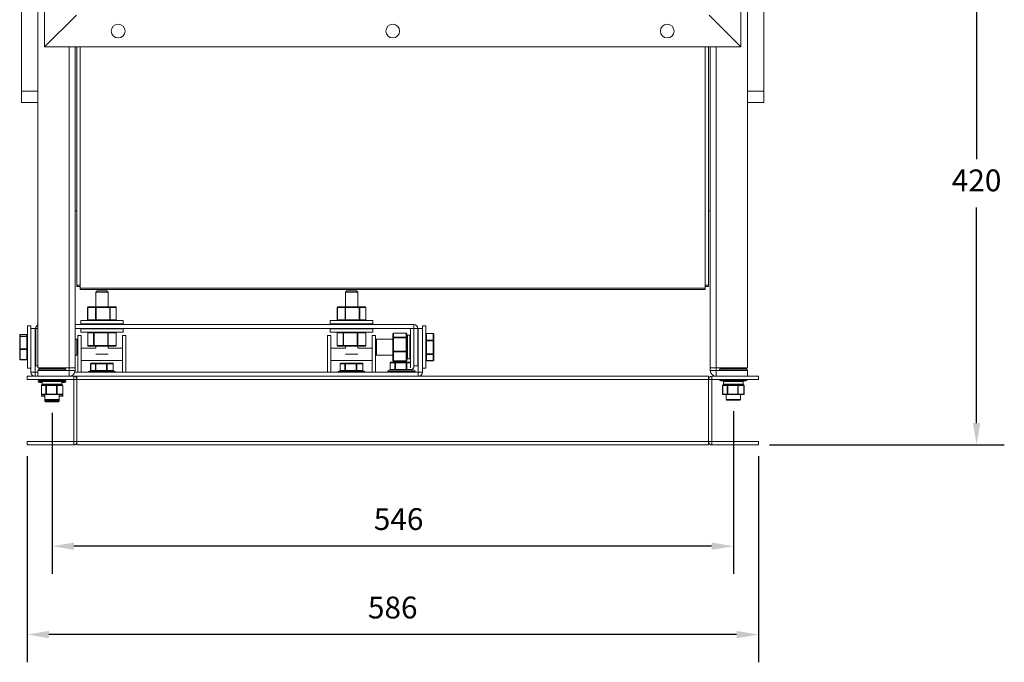
# Model space of a CAD drawing. Units: millimetres. Extents: x -3911 to -1222, y 304 to 1612.
# Drawn here: x -2011 to -1222, y 304 to 819 of the extents above; entities that cross this region are included whole.
import ezdxf

# ---------------------------------------------------------------- set-up
doc = ezdxf.new("R2010")
doc.units = ezdxf.units.MM
doc.header["$PDSIZE"] = -1
doc.dimstyles.new('ISO-25', dxfattribs={"dimtxt": 2.5, "dimasz": 2.5, "dimexe": 1.25, "dimexo": 0.625, "dimtad": 1, "dimtxsty": 'Standard', "dimcen": 2.5, "dimadec": 0, "dimazin": 0, "dimtfac": 1, "dimtmove": 0, "dimatfit": 3, "dimfxl": 0, "dimarcsym": 0})

# ---------------------------------------------------------------- blocks, each defined once
blk = doc.blocks.new('*D4')
at = {"color": 0, "lineweight": -2}
for p, q in [((-1317.01, 897.32), (-1221.83, 897.32)), ((-1244.05, 879.82), (-1244.05, 706.97)), ((-1244.05, 495.3), (-1244.05, 668.14)), ((-1410.01, 477.8), (-1221.83, 477.8))]:
    blk.add_line(p, q, dxfattribs=at)
at = {"color": 0}
for points in [[(-1246.97, 879.82), (-1241.14, 879.82), (-1244.05, 897.32)], [(-1246.97, 495.3), (-1241.14, 495.3), (-1244.05, 477.8)]]:
    blk.add_solid(points, dxfattribs=at)
at = {"layer": 'Defpoints', "color": 0}
for p in [(-1325.9, 897.32), (-1418.9, 477.8), (-1244.05, 477.8)]:
    blk.add_point(p, dxfattribs=at)
at = {"color": 0, "insert": (-1244.05, 687.56), "char_height": 17.5, "attachment_point": 5}
blk.add_mtext('420', dxfattribs=at)
blk = doc.blocks.new('*D5')
at = {"color": 0, "lineweight": -2}
for p, q in [((-1984.9, 503.42), (-1984.9, 374.42)), ((-1438.95, 504.77), (-1438.95, 374.42)), ((-1456.45, 396.64), (-1967.4, 396.64))]:
    blk.add_line(p, q, dxfattribs=at)
at = {"color": 0}
for points in [[(-1967.4, 399.56), (-1967.4, 393.72), (-1984.9, 396.64)], [(-1456.45, 399.56), (-1456.45, 393.72), (-1438.95, 396.64)]]:
    blk.add_solid(points, dxfattribs=at)
at = {"layer": 'Defpoints', "color": 0}
for p in [(-1438.95, 513.66), (-1984.9, 512.31), (-1984.9, 396.64)]:
    blk.add_point(p, dxfattribs=at)
at = {"color": 0, "insert": (-1707.2, 416.06), "char_height": 17.5, "attachment_point": 5}
blk.add_mtext('546', dxfattribs=at)
blk = doc.blocks.new('*D17')
at = {"color": 0, "lineweight": -2}
for p, q in [((-2004.9, 468.91), (-2004.9, 303.57)), ((-1418.9, 468.91), (-1418.9, 303.57)), ((-1436.4, 325.8), (-1987.4, 325.8))]:
    blk.add_line(p, q, dxfattribs=at)
at = {"color": 0}
for points in [[(-1987.4, 328.71), (-1987.4, 322.88), (-2004.9, 325.8)], [(-1436.4, 328.71), (-1436.4, 322.88), (-1418.9, 325.8)]]:
    blk.add_solid(points, dxfattribs=at)
at = {"layer": 'Defpoints', "color": 0}
for p in [(-2004.9, 477.8), (-1418.9, 477.8), (-2004.9, 325.8)]:
    blk.add_point(p, dxfattribs=at)
at = {"color": 0, "insert": (-1711.9, 345.21), "char_height": 17.5, "attachment_point": 5}
blk.add_mtext('586', dxfattribs=at)

msp = doc.modelspace()

# ---------------------------------------------------------------- linework, layer by layer
at = {"color": 7, "linetype": 'Continuous', "lineweight": 15}
for p, q in [((-1990.8, 796.81), (-1990.8, 1354.61)), ((-1433, 1354.61), (-1433, 796.81)), ((-1996.16, 1005.56), (-1996.16, 539.56)), ((-1427.64, 1005.56), (-1427.64, 539.56)), ((-2009.26, 837.23), (-2009.26, 761.33)), ((-1414.54, 837.23), (-1414.54, 761.33)), ((-1965.4, 822.21), (-1990.8, 796.81)), ((-1433, 796.81), (-1458.4, 822.21)), ((-1433, 796.81), (-1990.8, 796.81)), ((-1966.4, 539.56), (-1966.4, 796.81)), ((-1964.9, 605.95), (-1964.9, 796.81)), ((-1962.4, 796.81), (-1962.4, 603.46)), ((-1461.4, 603.46), (-1461.4, 796.81)), ((-1458.9, 605.95), (-1458.9, 796.81)), ((-1457.4, 539.56), (-1457.4, 796.81)), ((-1996.16, 761.33), (-2009.26, 761.33)), ((-2009.26, 761.33), (-2009.26, 752.35)), ((-1427.64, 761.33), (-1414.54, 761.33)), ((-1414.54, 761.33), (-1414.54, 752.35)), ((-1996.16, 752.35), (-2009.26, 752.35)), ((-1427.64, 752.35), (-1414.54, 752.35)), ((-1966.4, 665.56), (-1964.9, 665.56)), ((-1458.9, 665.56), (-1457.4, 665.56)), ((-1964.9, 605.95), (-1962.4, 605.95)), ((-1964.9, 604.86), (-1964.9, 605.95)), ((-1964.9, 604.86), (-1962.4, 604.86)), ((-1461.4, 603.46), (-1962.4, 603.46)), ((-1962.4, 603.46), (-1962.4, 602.36)), ((-1962.4, 602.36), (-1461.4, 602.36)), ((-1948.86, 601.3), (-1949.86, 600.3)), ((-1949.86, 600.3), (-1949.86, 588.56)), ((-1939.94, 600.3), (-1949.86, 600.3)), ((-1948.86, 601.3), (-1940.94, 601.3)), ((-1939.94, 600.3), (-1940.94, 601.3)), ((-1939.94, 588.56), (-1939.94, 600.3)), ((-1748.86, 601.3), (-1749.86, 600.3)), ((-1749.86, 600.3), (-1749.86, 588.56)), ((-1739.94, 600.3), (-1749.86, 600.3)), ((-1748.86, 601.3), (-1740.94, 601.3)), ((-1739.94, 600.3), (-1740.94, 601.3)), ((-1739.94, 588.56), (-1739.94, 600.3)), ((-1461.4, 605.95), (-1458.9, 605.95)), ((-1461.4, 604.86), (-1458.9, 604.86)), ((-1461.4, 602.36), (-1461.4, 603.46)), ((-1458.9, 604.86), (-1458.9, 605.95)), ((-1956.34, 588.06), (-1956.34, 577.95)), ((-1950.08, 588.06), (-1956.25, 588.06)), ((-1956.25, 588.06), (-1956.25, 577.95)), ((-1955.84, 588.56), (-1949.66, 588.56)), ((-1950.08, 577.95), (-1950.08, 588.06)), ((-1949.63, 588.06), (-1950.08, 588.06)), ((-1949.66, 588.56), (-1938.72, 588.56)), ((-1938.69, 588.06), (-1949.63, 588.06)), ((-1949.63, 588.06), (-1949.63, 577.95)), ((-1938.72, 588.56), (-1933.96, 588.56)), ((-1938.69, 577.95), (-1938.69, 588.06)), ((-1938.27, 588.06), (-1938.69, 588.06)), ((-1938.27, 588.06), (-1938.27, 577.95)), ((-1933.51, 588.06), (-1938.27, 588.06)), ((-1933.51, 577.95), (-1933.51, 588.06)), ((-1933.46, 577.95), (-1933.46, 588.06)), ((-1756.34, 588.06), (-1756.34, 577.95)), ((-1750.08, 588.06), (-1756.25, 588.06)), ((-1756.25, 588.06), (-1756.25, 577.95)), ((-1755.84, 588.56), (-1749.66, 588.56)), ((-1749.63, 588.06), (-1750.08, 588.06)), ((-1750.08, 577.95), (-1750.08, 588.06)), ((-1749.66, 588.56), (-1738.72, 588.56)), ((-1738.69, 588.06), (-1749.63, 588.06)), ((-1749.63, 588.06), (-1749.63, 577.95)), ((-1738.72, 588.56), (-1733.96, 588.56)), ((-1738.69, 577.95), (-1738.69, 588.06)), ((-1738.27, 588.06), (-1738.69, 588.06)), ((-1738.27, 588.06), (-1738.27, 577.95)), ((-1733.51, 588.06), (-1738.27, 588.06)), ((-1733.51, 577.95), (-1733.51, 588.06)), ((-1733.46, 577.95), (-1733.46, 588.06)), ((-1961.9, 577.45), (-1961.9, 574.8)), ((-1945.12, 577.45), (-1961.9, 577.45)), ((-1956.25, 577.95), (-1950.08, 577.95)), ((-1949.63, 577.95), (-1950.08, 577.95)), ((-1949.63, 577.95), (-1938.69, 577.95)), ((-1927.9, 577.45), (-1945.12, 577.45)), ((-1938.27, 577.95), (-1938.69, 577.95)), ((-1938.27, 577.95), (-1933.51, 577.95)), ((-1927.9, 574.8), (-1927.9, 577.45)), ((-1761.9, 577.45), (-1761.9, 574.8)), ((-1745.12, 577.45), (-1761.9, 577.45)), ((-1756.25, 577.95), (-1750.08, 577.95)), ((-1749.63, 577.95), (-1750.08, 577.95)), ((-1749.63, 577.95), (-1738.69, 577.95)), ((-1727.9, 577.45), (-1745.12, 577.45)), ((-1738.27, 577.95), (-1738.69, 577.95)), ((-1738.27, 577.95), (-1733.51, 577.95)), ((-1727.9, 574.8), (-1727.9, 577.45)), ((-2001.81, 573.21), (-2004.46, 573.21)), ((-2004.46, 539.65), (-2004.46, 573.21)), ((-2001.81, 571.21), (-2001.81, 573.21)), ((-2001.81, 571.21), (-1998.4, 571.21)), ((-2001.81, 564.21), (-2001.81, 571.21)), ((-1998.4, 536.21), (-1998.4, 571.21)), ((-1997.9, 541.21), (-1997.9, 571.21)), ((-1966.4, 574.21), (-1694.9, 574.21)), ((-1966.4, 571.21), (-1694.9, 571.21)), ((-1945.12, 574.8), (-1961.9, 574.8)), ((-1961.9, 570.8), (-1961.9, 568.15)), ((-1961.9, 570.8), (-1944.9, 570.8)), ((-1961.9, 568.15), (-1944.9, 568.15)), ((-1949.86, 574.8), (-1949.86, 574.21)), ((-1949.86, 571.21), (-1949.86, 570.8)), ((-1927.9, 574.8), (-1945.12, 574.8)), ((-1944.9, 570.8), (-1927.9, 570.8)), ((-1944.9, 568.15), (-1927.9, 568.15)), ((-1939.94, 574.21), (-1939.94, 574.8)), ((-1939.94, 570.8), (-1939.94, 571.21)), ((-1927.9, 568.15), (-1927.9, 570.8)), ((-1745.12, 574.8), (-1761.9, 574.8)), ((-1761.9, 570.8), (-1761.9, 568.15)), ((-1761.9, 570.8), (-1744.9, 570.8)), ((-1761.9, 568.15), (-1744.9, 568.15)), ((-1749.86, 574.8), (-1749.86, 574.21)), ((-1749.86, 571.21), (-1749.86, 570.8)), ((-1727.9, 574.8), (-1745.12, 574.8)), ((-1744.9, 570.8), (-1727.9, 570.8)), ((-1744.9, 568.15), (-1727.9, 568.15)), ((-1739.94, 574.21), (-1739.94, 574.8)), ((-1739.94, 570.8), (-1739.94, 571.21)), ((-1727.9, 568.15), (-1727.9, 570.8)), ((-1697.64, 539.55), (-1697.64, 571.21)), ((-1694.99, 539.21), (-1694.99, 571.21)), ((-1694.9, 574.21), (-1694.9, 571.21)), ((-1691.9, 571.21), (-1694.9, 571.21)), ((-1694.9, 571.21), (-1694.9, 541.21)), ((-1691.9, 571.21), (-1691.9, 541.21)), ((-1687.99, 571.21), (-1691.4, 571.21)), ((-1691.4, 571.21), (-1691.4, 536.21)), ((-1685.34, 573.21), (-1687.99, 573.21)), ((-1687.99, 573.21), (-1687.99, 571.21)), ((-1687.99, 571.21), (-1687.99, 564.21)), ((-1685.34, 573.21), (-1685.34, 549.75)), ((-2010.81, 564.39), (-2010.81, 565.88)), ((-2010.81, 554.72), (-2010.81, 564.39)), ((-2004.96, 566.38), (-2010.31, 566.38)), ((-2010.31, 566.38), (-2010.31, 564.89)), ((-2004.96, 566.38), (-2010.31, 566.38)), ((-2010.31, 564.58), (-2010.31, 564.89)), ((-2010.31, 564.89), (-2004.96, 564.89)), ((-2010.31, 564.58), (-2010.31, 554.9)), ((-2004.96, 564.58), (-2010.31, 564.58)), ((-2004.96, 564.89), (-2004.96, 566.38)), ((-2004.96, 564.58), (-2004.96, 564.89)), ((-2004.96, 554.9), (-2004.96, 564.58)), ((-2001.81, 548.21), (-2001.81, 564.21)), ((-1997.9, 562.56), (-1998.4, 562.56)), ((-1964.96, 562.56), (-1966.4, 562.56)), ((-1964.46, 562.06), (-1964.46, 550.36)), ((-1961.44, 565.44), (-1964.14, 565.44)), ((-1964.14, 565.44), (-1964.14, 536.21)), ((-1961.44, 565.44), (-1961.44, 536.21)), ((-1956.33, 567.65), (-1956.33, 557.54)), ((-1956.28, 567.65), (-1956.28, 557.54)), ((-1951.64, 567.65), (-1956.28, 567.65)), ((-1951.64, 567.65), (-1951.23, 567.65)), ((-1951.64, 557.54), (-1951.64, 567.65)), ((-1940.31, 567.65), (-1951.23, 567.65)), ((-1951.23, 567.65), (-1951.23, 557.54)), ((-1940.31, 557.54), (-1940.31, 567.65)), ((-1940.31, 567.65), (-1939.85, 567.65)), ((-1939.85, 567.65), (-1939.85, 557.54)), ((-1933.56, 567.65), (-1939.85, 567.65)), ((-1933.56, 557.54), (-1933.56, 567.65)), ((-1933.47, 557.54), (-1933.47, 567.65)), ((-1928.36, 565.44), (-1925.66, 565.44)), ((-1928.36, 536.21), (-1928.36, 565.44)), ((-1925.66, 536.21), (-1925.66, 565.44)), ((-1764.14, 565.44), (-1764.14, 536.21)), ((-1761.44, 565.44), (-1764.14, 565.44)), ((-1761.44, 565.44), (-1761.44, 536.21)), ((-1756.33, 567.65), (-1756.33, 557.54)), ((-1751.64, 567.65), (-1756.28, 567.65)), ((-1756.28, 567.65), (-1756.28, 557.54)), ((-1751.64, 557.54), (-1751.64, 567.65)), ((-1751.64, 567.65), (-1751.23, 567.65)), ((-1751.23, 567.65), (-1751.23, 557.54)), ((-1740.31, 567.65), (-1751.23, 567.65)), ((-1740.31, 557.54), (-1740.31, 567.65)), ((-1740.31, 567.65), (-1739.85, 567.65)), ((-1739.85, 567.65), (-1739.85, 557.54)), ((-1733.56, 567.65), (-1739.85, 567.65)), ((-1733.56, 557.54), (-1733.56, 567.65)), ((-1733.47, 557.54), (-1733.47, 567.65)), ((-1728.36, 536.21), (-1728.36, 565.44)), ((-1728.36, 565.44), (-1725.66, 565.44)), ((-1725.66, 536.21), (-1725.66, 565.44)), ((-1725.34, 550.36), (-1725.34, 562.06)), ((-1711.75, 562.56), (-1724.84, 562.56)), ((-1711.75, 563.57), (-1711.75, 566.93)), ((-1711.75, 552.85), (-1711.75, 563.57)), ((-1701.14, 567.43), (-1711.25, 567.43)), ((-1711.25, 567.4), (-1711.25, 564.05)), ((-1701.14, 567.4), (-1711.25, 567.4)), ((-1711.25, 564.05), (-1711.25, 563.68)), ((-1711.25, 564.05), (-1701.14, 564.05)), ((-1701.14, 563.68), (-1711.25, 563.68)), ((-1711.25, 563.68), (-1711.25, 552.95)), ((-1701.14, 564.05), (-1701.14, 567.4)), ((-1701.14, 564.05), (-1701.14, 563.68)), ((-1701.14, 552.95), (-1701.14, 563.68)), ((-1700.64, 566.93), (-1700.64, 563.57)), ((-1700.64, 563.57), (-1700.64, 552.85)), ((-1698.14, 565.73), (-1700.14, 565.73)), ((-1694.9, 562.56), (-1694.99, 562.56)), ((-1691.4, 562.56), (-1691.9, 562.56)), ((-1687.99, 564.21), (-1687.99, 549.75)), ((-1679.49, 567.13), (-1684.84, 567.13)), ((-1684.84, 567.05), (-1684.84, 561.68)), ((-1679.49, 567.05), (-1684.84, 567.05)), ((-1684.84, 561.68), (-1684.84, 561.25)), ((-1684.84, 561.68), (-1679.49, 561.68)), ((-1684.84, 561.25), (-1684.84, 550.83)), ((-1679.49, 561.25), (-1684.84, 561.25)), ((-1679.49, 561.68), (-1679.49, 567.05)), ((-1679.49, 561.68), (-1679.49, 561.25)), ((-1679.49, 550.83), (-1679.49, 561.25)), ((-1678.99, 566.63), (-1678.99, 561.26)), ((-1678.99, 561.26), (-1678.99, 550.84)), ((-2010.81, 546.53), (-2010.81, 554.72)), ((-2010.31, 554.9), (-2004.96, 554.9)), ((-2010.31, 554.41), (-2010.31, 554.9)), ((-2004.96, 554.41), (-2010.31, 554.41)), ((-2010.31, 554.41), (-2010.31, 546.22)), ((-2004.96, 554.41), (-2004.96, 554.9)), ((-2004.96, 546.22), (-2004.96, 554.41)), ((-1949.86, 555.4), (-1961.44, 555.4)), ((-1956.28, 557.54), (-1951.64, 557.54)), ((-1951.19, 557.04), (-1955.83, 557.04)), ((-1951.64, 557.54), (-1951.23, 557.54)), ((-1951.23, 557.54), (-1940.31, 557.54)), ((-1940.26, 557.04), (-1951.19, 557.04)), ((-1949.86, 557.04), (-1949.86, 555.4)), ((-1940.31, 557.54), (-1939.85, 557.54)), ((-1933.97, 557.04), (-1940.26, 557.04)), ((-1939.94, 555.4), (-1939.94, 557.04)), ((-1928.36, 555.4), (-1939.94, 555.4)), ((-1939.85, 557.54), (-1933.56, 557.54)), ((-1749.86, 555.4), (-1761.44, 555.4)), ((-1756.28, 557.54), (-1751.64, 557.54)), ((-1751.19, 557.04), (-1755.83, 557.04)), ((-1751.64, 557.54), (-1751.23, 557.54)), ((-1751.23, 557.54), (-1740.31, 557.54)), ((-1740.26, 557.04), (-1751.19, 557.04)), ((-1749.86, 557.04), (-1749.86, 555.4)), ((-1740.31, 557.54), (-1739.85, 557.54)), ((-1733.97, 557.04), (-1740.26, 557.04)), ((-1739.94, 555.4), (-1739.94, 557.04)), ((-1728.36, 555.4), (-1739.94, 555.4)), ((-1739.85, 557.54), (-1733.56, 557.54)), ((-1711.75, 545.48), (-1711.75, 552.85)), ((-1711.25, 552.95), (-1701.14, 552.95)), ((-1711.25, 552.95), (-1711.25, 552.48)), ((-1701.14, 552.48), (-1711.25, 552.48)), ((-1711.25, 552.48), (-1711.25, 545.11)), ((-1701.14, 552.95), (-1701.14, 552.48)), ((-1701.14, 545.11), (-1701.14, 552.48)), ((-1700.64, 552.85), (-1700.64, 545.48)), ((-2010.31, 546.22), (-2004.96, 546.22)), ((-2010.31, 546.03), (-2004.96, 546.03)), ((-2010.31, 546.03), (-2010.31, 546.03)), ((-2001.81, 536.21), (-2001.81, 548.21)), ((-1998.4, 549.86), (-1997.9, 549.86)), ((-1966.4, 549.86), (-1964.96, 549.86)), ((-1961.44, 545.47), (-1928.36, 545.47)), ((-1949.86, 550.5), (-1939.94, 550.5)), ((-1761.44, 545.47), (-1728.36, 545.47)), ((-1749.86, 550.5), (-1739.94, 550.5)), ((-1724.84, 549.86), (-1711.75, 549.86)), ((-1711.25, 545.11), (-1701.14, 545.11)), ((-1711.25, 544.98), (-1701.14, 544.98)), ((-1700.14, 546.68), (-1698.14, 546.68)), ((-1694.99, 549.86), (-1694.9, 549.86)), ((-1691.9, 549.86), (-1691.4, 549.86)), ((-1687.99, 549.75), (-1687.99, 548.21)), ((-1687.99, 548.21), (-1687.99, 536.21)), ((-1685.34, 549.75), (-1685.34, 539.21)), ((-1684.84, 550.83), (-1679.49, 550.83)), ((-1684.84, 550.83), (-1684.84, 550.4)), ((-1679.49, 550.4), (-1684.84, 550.4)), ((-1684.84, 550.4), (-1684.84, 545.35)), ((-1684.84, 545.35), (-1679.49, 545.35)), ((-1684.84, 545.29), (-1679.49, 545.29)), ((-1679.49, 550.83), (-1679.49, 550.4)), ((-1679.49, 545.35), (-1679.49, 550.4)), ((-1678.99, 550.84), (-1678.99, 545.79)), ((-2004.46, 539.21), (-2004.46, 539.65)), ((-2004.46, 539.21), (-2001.81, 539.21)), ((-1997.9, 541.21), (-1996.16, 541.21)), ((-1996.16, 539.56), (-1971.16, 539.56)), ((-1996.16, 532.8), (-1996.16, 537.56)), ((-1971.16, 537.56), (-1996.16, 537.56)), ((-1995.85, 538.06), (-1995.85, 537.56)), ((-1994.85, 539.06), (-1994.06, 539.06)), ((-1994.81, 539.56), (-1994.81, 539.21)), ((-1994.81, 539.21), (-1993.77, 539.21)), ((-1994.06, 539.06), (-1974.85, 539.06)), ((-1993.97, 539.21), (-1993.97, 539.06)), ((-1975.83, 539.06), (-1975.83, 539.34)), ((-1973.85, 537.56), (-1973.85, 538.06)), ((-1966.4, 539.56), (-1971.16, 539.56)), ((-1971.16, 537.56), (-1971.16, 539.56)), ((-1971.16, 537.56), (-1966.4, 537.56)), ((-1971.16, 532.8), (-1971.16, 537.56)), ((-1966.4, 537.56), (-1966.4, 539.56)), ((-1954.9, 537), (-1954.11, 537)), ((-1954.11, 537), (-1934.9, 537)), ((-1953.97, 542.85), (-1953.97, 537.5)), ((-1953.91, 542.85), (-1953.91, 537.5)), ((-1950.14, 542.85), (-1953.91, 542.85)), ((-1953.91, 537.5), (-1950.14, 537.5)), ((-1953.47, 543.35), (-1949.69, 543.35)), ((-1950.14, 537.5), (-1950.14, 542.85)), ((-1950.14, 542.85), (-1949.72, 542.85)), ((-1950.14, 537.5), (-1949.72, 537.5)), ((-1941.16, 542.85), (-1949.72, 542.85)), ((-1949.72, 542.85), (-1949.72, 537.5)), ((-1949.72, 537.5), (-1941.16, 537.5)), ((-1949.69, 543.35), (-1941.12, 543.35)), ((-1941.16, 537.5), (-1941.16, 542.85)), ((-1941.16, 542.85), (-1940.71, 542.85)), ((-1941.16, 537.5), (-1940.71, 537.5)), ((-1941.12, 543.35), (-1936.33, 543.35)), ((-1940.71, 542.85), (-1940.71, 537.5)), ((-1935.91, 542.85), (-1940.71, 542.85)), ((-1940.71, 537.5), (-1935.91, 537.5)), ((-1935.91, 537.5), (-1935.91, 542.85)), ((-1935.83, 537.5), (-1935.83, 542.85)), ((-1754.9, 537), (-1754.11, 537)), ((-1754.11, 537), (-1734.9, 537)), ((-1753.97, 542.85), (-1753.97, 537.5)), ((-1750.14, 542.85), (-1753.91, 542.85)), ((-1753.91, 542.85), (-1753.91, 537.5)), ((-1753.91, 537.5), (-1750.14, 537.5)), ((-1753.47, 543.35), (-1749.69, 543.35)), ((-1750.14, 537.5), (-1750.14, 542.85)), ((-1750.14, 542.85), (-1749.72, 542.85)), ((-1750.14, 537.5), (-1749.72, 537.5)), ((-1741.16, 542.85), (-1749.72, 542.85)), ((-1749.72, 542.85), (-1749.72, 537.5)), ((-1749.72, 537.5), (-1741.16, 537.5)), ((-1749.69, 543.35), (-1741.12, 543.35)), ((-1741.16, 537.5), (-1741.16, 542.85)), ((-1741.16, 542.85), (-1740.71, 542.85)), ((-1741.16, 537.5), (-1740.71, 537.5)), ((-1741.12, 543.35), (-1736.33, 543.35)), ((-1740.71, 542.85), (-1740.71, 537.5)), ((-1735.91, 542.85), (-1740.71, 542.85)), ((-1740.71, 537.5), (-1735.91, 537.5)), ((-1735.91, 537.5), (-1735.91, 542.85)), ((-1735.83, 537.5), (-1735.83, 542.85)), ((-1715.9, 536.71), (-1715.9, 536.21)), ((-1714.9, 537.71), (-1714.11, 537.71)), ((-1714.11, 537.71), (-1694.9, 537.71)), ((-1713.97, 543.56), (-1713.97, 538.21)), ((-1713.91, 543.56), (-1713.91, 538.21)), ((-1710.14, 543.56), (-1713.91, 543.56)), ((-1713.91, 538.21), (-1710.14, 538.21)), ((-1713.47, 544.06), (-1709.69, 544.06)), ((-1710.14, 543.56), (-1709.72, 543.56)), ((-1710.14, 538.21), (-1710.14, 543.56)), ((-1710.14, 538.21), (-1709.72, 538.21)), ((-1709.72, 543.56), (-1709.72, 538.21)), ((-1701.16, 543.56), (-1709.72, 543.56)), ((-1709.72, 538.21), (-1701.16, 538.21)), ((-1709.69, 544.06), (-1701.12, 544.06)), ((-1701.16, 543.56), (-1700.71, 543.56)), ((-1701.16, 538.21), (-1701.16, 543.56)), ((-1701.16, 538.21), (-1700.71, 538.21)), ((-1701.12, 544.06), (-1697.64, 544.06)), ((-1700.71, 543.56), (-1700.71, 538.21)), ((-1700.71, 538.21), (-1695.91, 538.21)), ((-1695.83, 538.21), (-1695.83, 539.22)), ((-1695.83, 539.21), (-1694.99, 539.21)), ((-1691.9, 541.21), (-1694.9, 541.21)), ((-1693.9, 536.21), (-1693.9, 536.71)), ((-1687.99, 539.21), (-1685.34, 539.21)), ((-1457.4, 539.56), (-1452.64, 539.56)), ((-1457.4, 537.56), (-1457.4, 539.56)), ((-1452.64, 537.56), (-1457.4, 537.56)), ((-1427.64, 539.56), (-1452.64, 539.56)), ((-1452.64, 537.56), (-1452.64, 539.56)), ((-1452.64, 532.8), (-1452.64, 537.56)), ((-1452.64, 537.56), (-1427.64, 537.56)), ((-1449.95, 538.06), (-1449.95, 537.56)), ((-1448.95, 539.06), (-1448.16, 539.06)), ((-1448.16, 539.06), (-1428.95, 539.06)), ((-1427.95, 537.56), (-1427.95, 538.06)), ((-1427.64, 532.8), (-1427.64, 537.56)), ((-2004.9, 530.15), (-2004.9, 532.8)), ((-2004.9, 532.8), (-1967.55, 532.8)), ((-1967.55, 530.15), (-2004.9, 530.15)), ((-2001.81, 536.21), (-1998.4, 536.21)), ((-1998.4, 532.8), (-1998.4, 536.21)), ((-1998.4, 536.21), (-1996.16, 536.21)), ((-1995.9, 529.21), (-1995.9, 528.71)), ((-1995.37, 529.21), (-1995.9, 529.21)), ((-1995.85, 530.15), (-1995.85, 530.06)), ((-1976.19, 529.06), (-1994.85, 529.06)), ((-1974.85, 529.06), (-1976.19, 529.06)), ((-1973.9, 529.21), (-1974.32, 529.21)), ((-1973.9, 528.71), (-1973.9, 529.21)), ((-1973.85, 530.06), (-1973.85, 530.15)), ((-1967.55, 532.8), (-1964.9, 532.8)), ((-1967.55, 530.15), (-1967.55, 532.8)), ((-1967.55, 530.15), (-1964.9, 530.15)), ((-1967.55, 480.45), (-1967.55, 530.15)), ((-1966.59, 536.21), (-1691.4, 536.21)), ((-1964.9, 530.15), (-1964.9, 532.8)), ((-1458.9, 532.8), (-1964.9, 532.8)), ((-1458.9, 530.15), (-1964.9, 530.15)), ((-1964.9, 530.15), (-1964.9, 480.45)), ((-1687.99, 536.21), (-1691.4, 536.21)), ((-1691.4, 536.21), (-1691.4, 532.8)), ((-1458.9, 530.15), (-1458.9, 532.8)), ((-1458.9, 530.15), (-1458.9, 480.45)), ((-1456.25, 530.15), (-1458.9, 530.15)), ((-1456.25, 530.15), (-1456.25, 532.8)), ((-1418.9, 532.8), (-1456.25, 532.8)), ((-1456.25, 480.45), (-1456.25, 530.15)), ((-1456.25, 530.15), (-1418.9, 530.15)), ((-1449.95, 530.15), (-1449.95, 530.06)), ((-1430.29, 529.06), (-1448.95, 529.06)), ((-1428.95, 529.06), (-1430.29, 529.06)), ((-1427.95, 530.06), (-1427.95, 530.15)), ((-1418.9, 530.15), (-1418.9, 532.8)), ((-1992.78, 527.71), (-1994.9, 527.71)), ((-1993.46, 524.21), (-1993.46, 517.27)), ((-1993.41, 525.56), (-1993.41, 518.62)), ((-1989.81, 525.56), (-1993.36, 525.56)), ((-1993.36, 525.56), (-1993.36, 518.62)), ((-1992.91, 526.06), (-1992.24, 526.06)), ((-1992.84, 527.21), (-1992.84, 526.06)), ((-1992.78, 528.56), (-1992.78, 526.56)), ((-1990.03, 526.06), (-1992.24, 526.06)), ((-1990.03, 526.06), (-1989.36, 526.06)), ((-1989.81, 518.62), (-1989.81, 525.56)), ((-1989.81, 525.56), (-1989.39, 525.56)), ((-1981.33, 525.56), (-1989.39, 525.56)), ((-1989.39, 525.56), (-1989.39, 518.62)), ((-1989.36, 526.06), (-1987.83, 526.06)), ((-1984.96, 526.06), (-1987.83, 526.06)), ((-1982.82, 526.06), (-1984.96, 526.06)), ((-1982.82, 526.06), (-1981.29, 526.06)), ((-1981.33, 518.62), (-1981.33, 525.56)), ((-1981.33, 525.56), (-1980.88, 525.56)), ((-1981.29, 526.06), (-1980.44, 526.06)), ((-1976.37, 525.56), (-1980.88, 525.56)), ((-1980.88, 525.56), (-1980.88, 518.62)), ((-1977.64, 526.06), (-1980.44, 526.06)), ((-1977.64, 526.06), (-1976.78, 526.06)), ((-1976.96, 526.06), (-1976.96, 526.34)), ((-1976.91, 526.56), (-1976.91, 528.56)), ((-1976.24, 527.71), (-1976.91, 527.71)), ((-1976.37, 518.62), (-1976.37, 525.56)), ((-1976.28, 518.62), (-1976.28, 525.56)), ((-1974.9, 527.71), (-1976.24, 527.71)), ((-1447.51, 525.56), (-1447.51, 518.62)), ((-1443.91, 525.56), (-1447.46, 525.56)), ((-1447.46, 525.56), (-1447.46, 518.62)), ((-1447.01, 526.06), (-1446.34, 526.06)), ((-1446.89, 528.56), (-1446.89, 526.56)), ((-1444.13, 526.06), (-1446.34, 526.06)), ((-1444.13, 526.06), (-1443.46, 526.06)), ((-1443.91, 518.62), (-1443.91, 525.56)), ((-1443.91, 525.56), (-1443.49, 525.56)), ((-1435.43, 525.56), (-1443.49, 525.56)), ((-1443.49, 525.56), (-1443.49, 518.62)), ((-1443.46, 526.06), (-1441.93, 526.06)), ((-1439.06, 526.06), (-1441.93, 526.06)), ((-1436.92, 526.06), (-1439.06, 526.06)), ((-1436.92, 526.06), (-1435.4, 526.06)), ((-1435.43, 518.62), (-1435.43, 525.56)), ((-1435.43, 525.56), (-1434.98, 525.56)), ((-1435.4, 526.06), (-1434.54, 526.06)), ((-1430.47, 525.56), (-1434.98, 525.56)), ((-1434.98, 525.56), (-1434.98, 518.62)), ((-1431.74, 526.06), (-1434.54, 526.06)), ((-1431.74, 526.06), (-1430.88, 526.06)), ((-1431.01, 526.56), (-1431.01, 528.56)), ((-1430.47, 518.62), (-1430.47, 525.56)), ((-1430.38, 518.62), (-1430.38, 525.56)), ((-1993.36, 518.62), (-1989.81, 518.62)), ((-1990.58, 516.77), (-1992.96, 516.77)), ((-1989.36, 518.12), (-1992.91, 518.12)), ((-1990.63, 516.77), (-1990.63, 512.81)), ((-1990.58, 518.12), (-1990.58, 514.16)), ((-1984.85, 513.66), (-1990.08, 513.66)), ((-1989.81, 518.62), (-1989.39, 518.62)), ((-1989.39, 518.62), (-1981.33, 518.62)), ((-1981.29, 518.12), (-1989.36, 518.12)), ((-1979.62, 513.66), (-1984.85, 513.66)), ((-1981.33, 518.62), (-1980.88, 518.62)), ((-1976.78, 518.12), (-1981.29, 518.12)), ((-1980.88, 518.62), (-1976.37, 518.62)), ((-1979.17, 512.81), (-1979.17, 513.94)), ((-1979.12, 514.16), (-1979.12, 518.12)), ((-1976.83, 516.77), (-1979.12, 516.77)), ((-1976.33, 517.27), (-1976.33, 518.4)), ((-1447.46, 518.62), (-1443.91, 518.62)), ((-1443.46, 518.12), (-1447.01, 518.12)), ((-1444.68, 518.12), (-1444.68, 514.16)), ((-1438.95, 513.66), (-1444.18, 513.66)), ((-1443.91, 518.62), (-1443.49, 518.62)), ((-1443.49, 518.62), (-1435.43, 518.62)), ((-1435.4, 518.12), (-1443.46, 518.12)), ((-1433.72, 513.66), (-1438.95, 513.66)), ((-1435.43, 518.62), (-1434.98, 518.62)), ((-1430.88, 518.12), (-1435.4, 518.12)), ((-1434.98, 518.62), (-1430.47, 518.62)), ((-1433.22, 514.16), (-1433.22, 518.12)), ((-1984.9, 512.31), (-1990.13, 512.31)), ((-1979.67, 512.31), (-1984.9, 512.31)), ((-2004.9, 480.45), (-2004.9, 477.8)), ((-2004.9, 480.45), (-1967.55, 480.45)), ((-1967.55, 477.8), (-2004.9, 477.8)), ((-1967.55, 480.45), (-1967.55, 477.8)), ((-1967.55, 480.45), (-1964.9, 480.45)), ((-1458.9, 480.45), (-1964.9, 480.45)), ((-1964.9, 480.45), (-1964.9, 477.8)), ((-1458.9, 477.8), (-1964.9, 477.8)), ((-1458.9, 480.45), (-1458.9, 477.8)), ((-1456.25, 480.45), (-1458.9, 480.45)), ((-1456.25, 480.45), (-1456.25, 477.8)), ((-1418.9, 480.45), (-1456.25, 480.45)), ((-1456.25, 477.8), (-1418.9, 477.8)), ((-1418.9, 480.45), (-1418.9, 477.8))]:
    msp.add_line(p, q, dxfattribs=at)
at = {"color": 8, "linetype": 'Continuous', "lineweight": 15}
for p, q in [((-1971.16, 539.56), (-1971.16, 796.81)), ((-1452.64, 539.56), (-1452.64, 796.81)), ((-1956.25, 588.06), (-1956.34, 588.06)), ((-1933.46, 588.06), (-1933.51, 588.06)), ((-1756.25, 588.06), (-1756.34, 588.06)), ((-1733.46, 588.06), (-1733.51, 588.06)), ((-1956.25, 577.95), (-1956.34, 577.95)), ((-1933.46, 577.95), (-1933.51, 577.95)), ((-1756.25, 577.95), (-1756.34, 577.95)), ((-1733.46, 577.95), (-1733.51, 577.95)), ((-1997.9, 571.21), (-1996.16, 571.21)), ((-2010.31, 566.38), (-2010.31, 566.38)), ((-2004.96, 566.38), (-2004.96, 566.38)), ((-1964.96, 549.86), (-1964.96, 562.56)), ((-1956.33, 567.65), (-1956.28, 567.65)), ((-1933.56, 567.65), (-1933.47, 567.65)), ((-1756.33, 567.65), (-1756.28, 567.65)), ((-1733.56, 567.65), (-1733.47, 567.65)), ((-1724.84, 562.56), (-1724.84, 549.86)), ((-1711.25, 567.43), (-1711.25, 567.4)), ((-1701.14, 567.43), (-1701.14, 567.4)), ((-1700.14, 565.73), (-1700.14, 559.7)), ((-1698.14, 559.7), (-1698.14, 565.73)), ((-1684.84, 567.13), (-1684.84, 567.05)), ((-1679.49, 567.13), (-1679.49, 567.05)), ((-1956.33, 557.54), (-1956.28, 557.54)), ((-1933.56, 557.54), (-1933.47, 557.54)), ((-1756.33, 557.54), (-1756.28, 557.54)), ((-1733.56, 557.54), (-1733.47, 557.54)), ((-1700.14, 559.7), (-1700.14, 546.68)), ((-1698.14, 546.68), (-1698.14, 559.7)), ((-2010.31, 546.03), (-2010.31, 546.22)), ((-2004.96, 546.03), (-2004.96, 546.22)), ((-1711.25, 545.11), (-1711.25, 544.98)), ((-1701.14, 545.11), (-1701.14, 544.98)), ((-1684.84, 545.35), (-1684.84, 545.29)), ((-1679.49, 545.35), (-1679.49, 545.29)), ((-1994.98, 538.06), (-1995.85, 538.06)), ((-1973.85, 538.06), (-1994.98, 538.06)), ((-1993.91, 539.21), (-1993.91, 539.06)), ((-1975.91, 539.06), (-1975.91, 539.22)), ((-1953.97, 542.85), (-1953.91, 542.85)), ((-1953.97, 537.5), (-1953.91, 537.5)), ((-1935.91, 542.85), (-1935.83, 542.85)), ((-1935.91, 537.5), (-1935.83, 537.5)), ((-1753.97, 542.85), (-1753.91, 542.85)), ((-1753.97, 537.5), (-1753.91, 537.5)), ((-1735.91, 542.85), (-1735.83, 542.85)), ((-1735.91, 537.5), (-1735.83, 537.5)), ((-1715.03, 536.71), (-1715.9, 536.71)), ((-1693.9, 536.71), (-1715.03, 536.71)), ((-1713.97, 543.56), (-1713.91, 543.56)), ((-1713.97, 538.21), (-1713.91, 538.21)), ((-1697.64, 543.56), (-1700.71, 543.56)), ((-1695.91, 538.21), (-1695.91, 539.23)), ((-1695.91, 538.21), (-1695.83, 538.21)), ((-1449.08, 538.06), (-1449.95, 538.06)), ((-1427.95, 538.06), (-1449.08, 538.06)), ((-1995.9, 528.71), (-1992.76, 528.71)), ((-1995.85, 530.06), (-1975.33, 530.06)), ((-1976.93, 528.71), (-1975.38, 528.71)), ((-1975.38, 528.71), (-1973.9, 528.71)), ((-1975.33, 530.06), (-1973.85, 530.06)), ((-1449.95, 530.06), (-1429.43, 530.06)), ((-1429.43, 530.06), (-1427.95, 530.06)), ((-1993.46, 524.21), (-1993.41, 524.21)), ((-1993.41, 525.56), (-1993.36, 525.56)), ((-1992.78, 527.21), (-1992.84, 527.21)), ((-1984.96, 528.56), (-1992.78, 528.56)), ((-1992.78, 526.56), (-1984.96, 526.56)), ((-1976.91, 528.56), (-1984.96, 528.56)), ((-1984.96, 526.56), (-1976.91, 526.56)), ((-1976.37, 525.56), (-1976.28, 525.56)), ((-1447.51, 525.56), (-1447.46, 525.56)), ((-1439.06, 528.56), (-1446.89, 528.56)), ((-1446.89, 526.56), (-1439.06, 526.56)), ((-1431.01, 528.56), (-1439.06, 528.56)), ((-1439.06, 526.56), (-1431.01, 526.56)), ((-1430.47, 525.56), (-1430.38, 525.56)), ((-1993.46, 517.27), (-1993.41, 517.27)), ((-1993.41, 518.62), (-1993.36, 518.62)), ((-1993.41, 518.6), (-1993.41, 517.27)), ((-1993.41, 517.27), (-1990.58, 517.27)), ((-1990.58, 514.16), (-1984.85, 514.16)), ((-1984.85, 514.16), (-1979.12, 514.16)), ((-1979.12, 517.27), (-1976.42, 517.27)), ((-1976.42, 517.27), (-1976.42, 518.28)), ((-1976.42, 517.27), (-1976.33, 517.27)), ((-1976.37, 518.62), (-1976.28, 518.62)), ((-1447.51, 518.62), (-1447.46, 518.62)), ((-1444.68, 514.16), (-1438.95, 514.16)), ((-1438.95, 514.16), (-1433.22, 514.16)), ((-1430.47, 518.62), (-1430.38, 518.62)), ((-1990.63, 512.81), (-1984.9, 512.81)), ((-1984.9, 512.81), (-1979.17, 512.81))]:
    msp.add_line(p, q, dxfattribs=at)
at = {"color": 7, "linetype": 'Continuous', "lineweight": 15, "flags": 128}
for points in [[(-2010.31, 564.58), (-2010.41, 564.58), (-2010.5, 564.57), (-2010.59, 564.55), (-2010.66, 564.53), (-2010.72, 564.5), (-2010.77, 564.47), (-2010.8, 564.43), (-2010.81, 564.39)], [(-2004.96, 564.58), (-2004.86, 564.58), (-2004.77, 564.57), (-2004.68, 564.55), (-2004.6, 564.53), (-2004.54, 564.5), (-2004.5, 564.47), (-2004.47, 564.43), (-2004.46, 564.39)], [(-2010.81, 554.72), (-2010.8, 554.75), (-2010.77, 554.79), (-2010.72, 554.82), (-2010.66, 554.85), (-2010.59, 554.87), (-2010.5, 554.89), (-2010.41, 554.9), (-2010.31, 554.9)], [(-2010.81, 554.72), (-2010.8, 554.66), (-2010.77, 554.6), (-2010.72, 554.55), (-2010.66, 554.5), (-2010.59, 554.46), (-2010.5, 554.43), (-2010.41, 554.42), (-2010.31, 554.41)], [(-2004.46, 554.72), (-2004.47, 554.75), (-2004.5, 554.79), (-2004.54, 554.82), (-2004.6, 554.85), (-2004.68, 554.87), (-2004.77, 554.89), (-2004.86, 554.9), (-2004.96, 554.9)], [(-2004.96, 554.41), (-2004.86, 554.42), (-2004.77, 554.43), (-2004.68, 554.46), (-2004.6, 554.5), (-2004.54, 554.55), (-2004.5, 554.6), (-2004.47, 554.66), (-2004.46, 554.72)], [(-2010.81, 546.53), (-2010.8, 546.47), (-2010.77, 546.41), (-2010.72, 546.36), (-2010.66, 546.31), (-2010.59, 546.27), (-2010.5, 546.24), (-2010.41, 546.23), (-2010.31, 546.22)], [(-2004.96, 546.22), (-2004.86, 546.23), (-2004.77, 546.24), (-2004.68, 546.27), (-2004.6, 546.31), (-2004.54, 546.36), (-2004.5, 546.41), (-2004.47, 546.47), (-2004.46, 546.53)]]:
    msp.add_lwpolyline(points, dxfattribs=at)
at = {"color": 7, "linetype": 'Continuous', "lineweight": 15}
for centre in [(-1931.9, 809.51), (-1711.9, 809.51), (-1491.9, 809.51)]:
    msp.add_circle(centre, 5.55, dxfattribs=at)
for centre, radius, start, end in [((-1955.84, 588.06), 0.5, 90, 180), ((-1955.79, 588.1), 0.463, 95.94032, 184.90956), ((-1949.62, 588.1), 0.463, 95.94037, 184.90958), ((-1951.34, 588.18), 1.72, 355.85164, 12.62729), ((-1940.4, 588.18), 1.72, 355.85091, 12.62781), ((-1938.75, 588.08), 0.477, 357.1635, 86.85308), ((-1933.96, 588.06), 0.5, 0, 90), ((-1933.98, 588.08), 0.477, 357.16327, 86.85331), ((-1755.84, 588.06), 0.5, 90, 180), ((-1755.79, 588.1), 0.463, 95.94155, 184.90903), ((-1749.62, 588.1), 0.463, 95.94155, 184.90903), ((-1751.34, 588.18), 1.72, 355.85488, 12.62596), ((-1740.4, 588.18), 1.72, 355.84877, 12.62868), ((-1738.75, 588.08), 0.477, 357.16418, 86.85287), ((-1733.96, 588.06), 0.5, 0, 90), ((-1733.98, 588.08), 0.477, 357.16231, 86.85474), ((-1955.84, 577.95), 0.5, 180, 270), ((-1955.79, 577.91), 0.463, 175.09361, 264.05986), ((-1949.62, 577.91), 0.463, 175.09359, 264.05982), ((-1951.34, 577.82), 1.72, 347.37262, 4.14795), ((-1940.4, 577.82), 1.72, 347.3721, 4.14868), ((-1938.75, 577.92), 0.477, 273.14681, 2.83321), ((-1933.96, 577.95), 0.5, 270, 0), ((-1933.98, 577.92), 0.477, 273.14658, 2.83345), ((-1755.84, 577.95), 0.5, 180, 270), ((-1755.79, 577.91), 0.463, 175.09414, 264.05864), ((-1749.62, 577.91), 0.463, 175.09414, 264.05864), ((-1751.34, 577.82), 1.72, 347.37395, 4.14471), ((-1740.4, 577.82), 1.72, 347.37124, 4.15081), ((-1738.75, 577.92), 0.477, 273.14702, 2.83253), ((-1733.96, 577.95), 0.5, 270, 0), ((-1733.98, 577.92), 0.477, 273.14515, 2.8344), ((-1994.9, 571.21), 3, 114.88721, 180), ((-1955.83, 567.65), 0.5, 90, 180), ((-1955.8, 567.67), 0.478, 92.95076, 182.67661), ((-1951.17, 567.67), 0.478, 92.95074, 182.67674), ((-1949.77, 567.77), 1.47, 165.18738, 184.83937), ((-1938.84, 567.77), 1.47, 165.18765, 184.8391), ((-1940.31, 567.69), 0.462, 354.88487, 83.75393), ((-1933.97, 567.65), 0.5, 0, 90), ((-1934.02, 567.69), 0.462, 354.88501, 83.7538), ((-1755.83, 567.65), 0.5, 90, 180), ((-1755.8, 567.67), 0.478, 92.95055, 182.67705), ((-1751.17, 567.67), 0.478, 92.95055, 182.67705), ((-1749.77, 567.77), 1.47, 165.18928, 184.83706), ((-1738.84, 567.77), 1.47, 165.18928, 184.83706), ((-1740.31, 567.69), 0.462, 354.8844, 83.7539), ((-1733.97, 567.65), 0.5, 0, 90), ((-1734.02, 567.69), 0.462, 354.8844, 83.7539), ((-1694.9, 571.21), 3, 0, 90), ((-2010.31, 565.88), 0.5, 90, 180), ((-2010.31, 565.88), 0.497, 89.70402, 179.70513), ((-2010.31, 564.39), 0.497, 89.70545, 179.7037), ((-2004.96, 565.88), 0.5, 0, 90), ((-2004.95, 565.88), 0.497, 0.29572, 90.29556), ((-2004.95, 564.39), 0.497, 0.29715, 90.29413), ((-1964.96, 562.06), 0.5, 0, 90), ((-1724.84, 562.06), 0.5, 90, 180), ((-1711.25, 566.93), 0.5, 90, 180), ((-1711.26, 566.92), 0.488, 88.62444, 178.55595), ((-1711.26, 563.56), 0.488, 88.62444, 178.55595), ((-1711.37, 563), 0.683, 79.92522, 123.8965), ((-1701.14, 566.93), 0.5, 0, 90), ((-1701.13, 566.92), 0.488, 1.444, 91.3722), ((-1701.13, 563.56), 0.488, 1.444, 91.3722), ((-1701.02, 563), 0.682, 56.10327, 100.07363), ((-1700.14, 565.23), 0.5, 90, 180), ((-1698.14, 565.23), 0.5, 0, 90), ((-1684.84, 566.63), 0.5, 90, 180), ((-1684.87, 566.59), 0.468, 85.9348, 175.26273), ((-1684.87, 561.22), 0.468, 85.9348, 175.26273), ((-1684.96, 568.37), 7.12, 266.97693, 271.00152), ((-1679.49, 566.63), 0.5, 0, 90), ((-1679.45, 566.59), 0.468, 4.74094, 94.06491), ((-1679.45, 561.22), 0.468, 4.74094, 94.06491), ((-1679.36, 568.37), 7.12, 268.99866, 273.02277), ((-1955.83, 557.54), 0.5, 180, 270), ((-1955.8, 557.51), 0.478, 177.32669, 267.04935), ((-1951.17, 557.51), 0.478, 177.32655, 267.04937), ((-1949.77, 557.41), 1.47, 175.16112, 194.81272), ((-1938.84, 557.41), 1.47, 175.16139, 194.81245), ((-1940.31, 557.49), 0.462, 276.24587, 5.11197), ((-1933.97, 557.54), 0.5, 270, 0), ((-1934.02, 557.49), 0.462, 276.24601, 5.11183), ((-1755.83, 557.54), 0.5, 180, 270), ((-1755.8, 557.51), 0.478, 177.32624, 267.04956), ((-1751.17, 557.51), 0.478, 177.32624, 267.04956), ((-1749.77, 557.41), 1.47, 175.16344, 194.81082), ((-1738.84, 557.41), 1.47, 175.16344, 194.81082), ((-1740.31, 557.49), 0.462, 276.24591, 5.11245), ((-1733.97, 557.54), 0.5, 270, 0), ((-1734.02, 557.49), 0.462, 276.24591, 5.11245), ((-1711.37, 552.28), 0.682, 79.91379, 123.90138), ((-1711.3, 552.92), 0.45, 189.72679, 277.18969), ((-1701.02, 552.28), 0.682, 56.09838, 100.08506), ((-1701.08, 552.92), 0.45, 262.81331, 350.27347), ((-2010.31, 546.53), 0.497, 180.29479, 270.29261), ((-2004.96, 546.53), 0.5, 270, 0), ((-1964.96, 550.36), 0.5, 270, 0), ((-1724.84, 550.36), 0.5, 180, 270), ((-1711.25, 545.48), 0.5, 180, 270), ((-1711.3, 545.56), 0.45, 189.72566, 277.19524), ((-1701.14, 545.48), 0.5, 270, 0), ((-1701.08, 545.56), 0.45, 262.80777, 350.2746), ((-1700.14, 547.18), 0.5, 180, 270), ((-1698.14, 547.18), 0.5, 270, 0), ((-1684.96, 557.95), 7.12, 266.97693, 271.00152), ((-1684.87, 550.87), 0.472, 184.07895, 273.56806), ((-1684.84, 545.79), 0.5, 180, 270), ((-1684.87, 545.82), 0.472, 184.0824, 273.56074), ((-1679.36, 557.95), 7.12, 268.99866, 273.02277), ((-1679.46, 550.87), 0.472, 266.4322, 355.9174), ((-1679.49, 545.79), 0.5, 270, 0), ((-1679.46, 545.82), 0.472, 266.43952, 355.91396), ((-1994.85, 538.06), 1, 90, 180), ((-1993.42, 539.56), 0.5, 180, 270), ((-1993.39, 539.53), 0.477, 177.09663, 266.76619), ((-1989.61, 539.53), 0.477, 177.09663, 266.76619), ((-1987.82, 539.43), 1.86, 176.15558, 191.67805), ((-1979.26, 539.43), 1.86, 176.15558, 191.67805), ((-1981.12, 539.52), 0.463, 275.81143, 4.81879), ((-1976.28, 539.56), 0.5, 270, 0), ((-1976.33, 539.52), 0.463, 275.8113, 4.81891), ((-1974.85, 538.06), 1, 0, 90), ((-1971.16, 537.56), 4.76, 270, 0), ((-1954.9, 536), 1, 90, 167.87765), ((-1953.47, 542.85), 0.5, 90, 180), ((-1953.47, 537.5), 0.5, 180, 270), ((-1953.44, 542.87), 0.477, 93.23364, 182.90366), ((-1953.44, 537.47), 0.477, 177.09634, 266.76636), ((-1949.66, 542.87), 0.477, 93.23376, 182.90354), ((-1949.66, 537.47), 0.477, 177.09646, 266.76624), ((-1947.87, 542.97), 1.86, 168.3223, 183.84428), ((-1947.87, 537.37), 1.86, 176.15572, 191.6777), ((-1939.31, 542.97), 1.86, 168.32195, 183.84442), ((-1939.31, 537.37), 1.86, 176.15558, 191.67805), ((-1941.17, 542.88), 0.463, 355.18121, 84.18857), ((-1941.17, 537.46), 0.463, 275.81143, 4.81879), ((-1936.33, 542.85), 0.5, 0, 90), ((-1936.38, 542.88), 0.463, 355.18121, 84.18857), ((-1936.33, 537.5), 0.5, 270, 0), ((-1936.38, 537.46), 0.463, 275.81143, 4.81879), ((-1934.9, 536), 1, 12.12235, 90), ((-1754.9, 536), 1, 90, 167.87765), ((-1753.47, 542.85), 0.5, 90, 180), ((-1753.47, 537.5), 0.5, 180, 270), ((-1753.44, 542.87), 0.477, 93.23291, 182.90333), ((-1753.44, 537.47), 0.477, 177.09667, 266.76709), ((-1749.66, 542.87), 0.477, 93.23291, 182.90333), ((-1749.66, 537.47), 0.477, 177.09667, 266.76709), ((-1747.87, 542.97), 1.86, 168.31971, 183.84453), ((-1747.87, 537.37), 1.86, 176.15547, 191.68029), ((-1739.31, 542.97), 1.85, 168.317, 183.85065), ((-1739.31, 537.37), 1.85, 176.14935, 191.683), ((-1741.17, 542.88), 0.463, 355.18046, 84.18907), ((-1741.17, 537.46), 0.463, 275.81093, 4.81954), ((-1736.33, 542.85), 0.5, 0, 90), ((-1736.38, 542.88), 0.463, 355.17935, 84.19018), ((-1736.33, 537.5), 0.5, 270, 0), ((-1736.38, 537.46), 0.463, 275.80982, 4.82065), ((-1734.9, 536), 1, 12.12235, 90), ((-1714.9, 536.71), 1, 90, 180), ((-1713.47, 543.56), 0.5, 90, 180), ((-1713.47, 538.21), 0.5, 180, 270), ((-1713.44, 543.58), 0.477, 93.23158, 182.90654), ((-1713.44, 538.18), 0.477, 177.09494, 266.76693), ((-1709.66, 543.58), 0.477, 93.23143, 182.90481), ((-1709.66, 538.18), 0.477, 177.09667, 266.76709), ((-1707.88, 543.68), 1.85, 168.30921, 183.85504), ((-1707.88, 538.08), 1.85, 176.14549, 191.69026), ((-1699.3, 543.68), 1.86, 168.32581, 183.83844), ((-1699.3, 538.08), 1.86, 176.16209, 191.67366), ((-1701.17, 543.59), 0.463, 355.18284, 84.18669), ((-1701.17, 538.17), 0.463, 275.81483, 4.81564), ((-1696.33, 538.21), 0.5, 270, 0), ((-1696.38, 538.17), 0.463, 275.80702, 4.82344), ((-1694.9, 536.71), 1, 0, 90), ((-1452.64, 537.56), 4.76, 180, 270), ((-1448.95, 538.06), 1, 90, 180), ((-1447.52, 539.56), 0.5, 180, 270), ((-1447.49, 539.53), 0.477, 177.0914, 266.77236), ((-1443.71, 539.53), 0.477, 177.0914, 266.77236), ((-1441.93, 539.43), 1.85, 176.15235, 191.6902), ((-1433.36, 539.43), 1.85, 176.15235, 191.6902), ((-1435.22, 539.52), 0.463, 275.81917, 4.81535), ((-1430.38, 539.56), 0.5, 270, 0), ((-1430.43, 539.52), 0.463, 275.80355, 4.83096), ((-1428.95, 538.06), 1, 0, 90), ((-1998.4, 536.21), 3.41, 180, 270), ((-1994.9, 528.71), 1, 180, 270), ((-1994.85, 530.06), 1, 180, 270), ((-1992.28, 528.56), 0.5, 90, 180), ((-1977.41, 528.56), 0.5, 0, 90), ((-1974.9, 528.71), 1, 270, 0), ((-1974.85, 530.06), 1, 270, 0), ((-1967.55, 530.15), 2.65, 0, 90), ((-1691.4, 536.21), 3.41, 270, 0), ((-1456.25, 530.15), 2.65, 90, 180), ((-1448.95, 530.06), 1, 180, 270), ((-1446.39, 528.56), 0.5, 90, 180), ((-1431.51, 528.56), 0.5, 0, 90), ((-1428.95, 530.06), 1, 270, 0), ((-1992.96, 524.21), 0.5, 154.06621, 180), ((-1992.91, 525.56), 0.5, 90, 180), ((-1992.88, 525.58), 0.477, 93.23729, 182.90329), ((-1992.34, 527.21), 0.5, 154.06621, 180), ((-1992.28, 526.56), 0.5, 180, 270), ((-1989.33, 525.58), 0.477, 93.23729, 182.90329), ((-1987.54, 525.68), 1.86, 168.3231, 183.84373), ((-1979.48, 525.68), 1.86, 168.3231, 183.84373), ((-1981.34, 525.6), 0.463, 355.18158, 84.18485), ((-1977.41, 526.56), 0.5, 270, 0), ((-1976.78, 525.56), 0.5, 0, 90), ((-1976.83, 525.6), 0.463, 355.18162, 84.1848), ((-1447.01, 525.56), 0.5, 90, 180), ((-1446.98, 525.58), 0.477, 93.23491, 182.91228), ((-1446.39, 526.56), 0.5, 180, 270), ((-1443.43, 525.58), 0.477, 93.23875, 182.90089), ((-1441.65, 525.68), 1.85, 168.31087, 183.86065), ((-1433.57, 525.68), 1.86, 168.33997, 183.83154), ((-1435.44, 525.6), 0.463, 355.18444, 84.18579), ((-1431.51, 526.56), 0.5, 270, 0), ((-1430.88, 525.56), 0.5, 0, 90), ((-1430.93, 525.6), 0.463, 355.18444, 84.18579), ((-1992.96, 517.27), 0.5, 180, 270), ((-1992.91, 518.62), 0.5, 180, 270), ((-1992.93, 517.24), 0.477, 177.09493, 266.76765), ((-1992.88, 518.6), 0.477, 177.0965, 266.76632), ((-1990.08, 514.16), 0.5, 180, 270), ((-1989.33, 518.6), 0.477, 177.0965, 266.76632), ((-1987.54, 518.5), 1.86, 176.15558, 191.67805), ((-1979.48, 518.5), 1.86, 176.15558, 191.67805), ((-1981.34, 518.58), 0.463, 275.81143, 4.81879), ((-1979.62, 514.16), 0.5, 270, 0), ((-1976.83, 517.27), 0.5, 270, 0), ((-1976.88, 517.23), 0.463, 275.80995, 4.82026), ((-1976.78, 518.62), 0.5, 270, 0), ((-1976.83, 518.58), 0.463, 275.81148, 4.81874), ((-1447.01, 518.62), 0.5, 180, 270), ((-1446.98, 518.6), 0.477, 177.08751, 266.76869), ((-1444.18, 514.16), 0.5, 180, 270), ((-1443.43, 518.6), 0.477, 177.09891, 266.76485), ((-1441.65, 518.5), 1.85, 176.13867, 191.69029), ((-1433.57, 518.5), 1.86, 176.16778, 191.66118), ((-1435.44, 518.58), 0.463, 275.8105, 4.81593), ((-1433.72, 514.16), 0.5, 270, 0), ((-1430.88, 518.62), 0.5, 270, 0), ((-1430.93, 518.58), 0.463, 275.8105, 4.81593), ((-1990.13, 512.81), 0.5, 180, 270), ((-1979.67, 512.81), 0.5, 270, 0), ((-1967.55, 480.45), 2.65, 270, 0), ((-1456.25, 480.45), 2.65, 180, 270)]:
    msp.add_arc(centre, radius, start, end, dxfattribs=at)

# ---------------------------------------------------------------- dimensions: what is measured, and where the dimension line sits
dim = msp.add_linear_dim(base=(-1244.05, 477.8), p1=(-1325.9, 897.32), p2=(-1418.9, 477.8), angle=90, dimstyle='ISO-25', override={"dimscale": 7, "dimexe": 3.175, "dimexo": 1.27, "dimgap": 1.524, "dimtih": 1, "dimtoh": 1, "dimdec": 0, "dimzin": 1, "dimpost": '<>', "dimtdec": 0, "dimtzin": 1})
dim.commit()
dim.dimension.update_dxf_attribs({"geometry": '*D4', "text_midpoint": (-1244.05, 687.56)})
dim = msp.add_linear_dim(base=(-1984.9, 396.64), p1=(-1438.95, 513.66), p2=(-1984.9, 512.31), dimstyle='ISO-25', override={"dimscale": 7, "dimexe": 3.175, "dimexo": 1.27, "dimgap": 1.524, "dimtih": 1, "dimtoh": 1, "dimdec": 0, "dimzin": 1, "dimpost": '<>', "dimtdec": 0, "dimtzin": 1})
dim.commit()
dim.dimension.update_dxf_attribs({"geometry": '*D5', "text_midpoint": (-1707.2, 396.64), "dimtype": 160})
dim = msp.add_linear_dim(base=(-2004.9, 325.8), p1=(-1418.9, 477.8), p2=(-2004.9, 477.8), dimstyle='ISO-25', override={"dimscale": 7, "dimexe": 3.175, "dimexo": 1.27, "dimgap": 1.524, "dimtih": 1, "dimtoh": 1, "dimdec": 0, "dimzin": 1, "dimpost": '<>', "dimtdec": 0, "dimtzin": 1})
dim.commit()
dim.dimension.update_dxf_attribs({"geometry": '*D17', "text_midpoint": (-1711.9, 345.21)})

doc.saveas('drawing.dxf')
